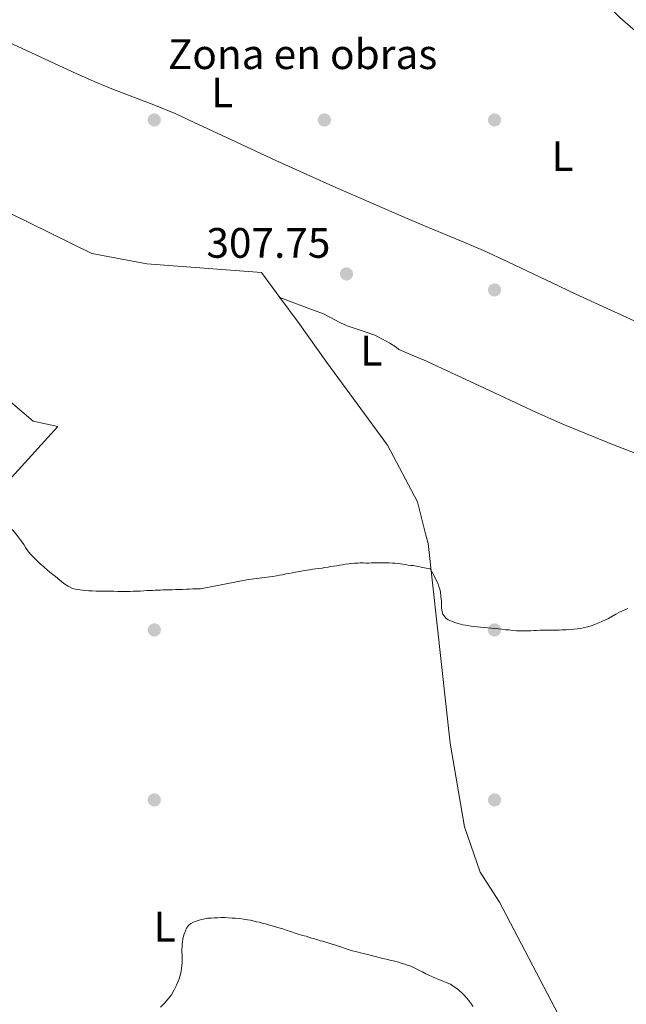
# Model space of a CAD drawing. Units: metres. Extents: x 615599 to 622581, y 4646102 to 4650844.
# Drawn here: x 619000 to 619143, y 4647963 to 4648195 of the extents above; entities that cross this region are included whole.
import ezdxf
from ezdxf.enums import TextEntityAlignment as Align

# ---------------------------------------------------------------- set-up
doc = ezdxf.new("R2010")
doc.units = ezdxf.units.M
doc.header["$MEASUREMENT"] = 0
doc.linetypes.add('DGN Style 3', pattern=[122.30708, 87.3622, -34.94488])
for name, color, linetype, lineweight in [('Nivel 17', 7, 'Continuous', 0), ('Nivel 36', 7, 'Continuous', 0), ('Nivel 37', 7, 'Continuous', 0), ('Nivel 41', 7, 'Continuous', 0), ('Nivel 5', 7, 'Continuous', 0), ('Nivel 61', 7, 'Continuous', 0), ('Nivel 7', 7, 'Continuous', 0)]:
    doc.layers.add(name, color=color, linetype=linetype, lineweight=lineweight)
doc.styles.add('Style-Arial', font='txt')
doc.styles.add('Style-Arial Narrow', font='txt')

# ---------------------------------------------------------------- blocks, each defined once
blk = doc.blocks.new('5PERFI')
at = {"layer": 'Nivel 17', "linetype": 'Continuous', "lineweight": 0}
h = blk.add_hatch(color=7, dxfattribs=at)
edge = h.paths.add_edge_path()
edge.add_arc((0.01946544647216797, -0.00144648551940918), 15.59985471814494, 315.0000000018422, 675.0000000018422)
blk = doc.blocks.new('5PATER')
at = {"layer": 'Nivel 7', "linetype": 'Continuous', "lineweight": 0}
h = blk.add_hatch(color=51, dxfattribs=at)
edge = h.paths.add_edge_path()
edge.add_ellipse((-0.0008584856986999512, -0.03967064619064331), major_axis=(-10.95721237942168, -11.10700355961717), ratio=0.9994222409660316, start_angle=0, end_angle=360)

msp = doc.modelspace()

# ---------------------------------------------------------------- linework, layer by layer
at = {"layer": 'Nivel 36', "color": 92, "linetype": 'Continuous', "lineweight": 0}
for points in [[(619179.879999999, 4648162.309999999, 307.83), (619167.8999999985, 4648172.710000001, 306.62), (619165.6400000006, 4648174.68, 306.46), (619163, 4648176.969999999, 306.4), (619156.2100000009, 4648182.879999999, 306.39), (619145.2800000012, 4648192.210000001, 306.09), (619141.6400000006, 4648195.399999999, 305.99), (619139.1400000006, 4648197.84, 305.91), (619133.2899999991, 4648204.010000002, 305.73), (619130.6900000013, 4648206.629999999, 305.65), (619128.8299999982, 4648208.300000001, 305.62), (619123.8399999999, 4648212.5, 305.56), (619121.6700000018, 4648214.559999999, 305.5), (619120.3299999982, 4648216.039999999, 305.42), (619113.9699999988, 4648223.739999998, 304.95)], [(619061.6799999997, 4648129.48, 307.94), (619065.9600000009, 4648123.699999999, 308.77), (619072.7199999988, 4648114.18, 308.46), (619086.9899999984, 4648094.760000002, 309.38), (619094.0599999987, 4648081.399999999, 310.2), (619095.9400000013, 4648073.899999999, 310.61)], [(618986.7199999988, 4647918.34, 315.82), (618982.6799999997, 4647930.210000001, 314.94), (618974.5899999999, 4647948.260000002, 314.16), (618953.6600000001, 4647989.34, 311.41), (618938.3500000015, 4648016.93, 309.73), (618937.8200000003, 4648021.02, 309.58), (618939.6400000006, 4648025.649999999, 309.73), (618968.1099999994, 4648053.739999998, 308.83), (619009.4499999993, 4648099.149999999, 308.36), (619003.6700000018, 4648100.420000002, 308.34), (618980.6700000018, 4648119.969999999, 307.91)], [(619095.9400000013, 4648073.899999999, 310.61), (619096.5, 4648071.66, 310.73), (619101.6700000018, 4648024.66, 311.06), (619105.0399999991, 4648004.969999999, 312.35), (619108.7899999991, 4647994.27, 313.04), (619113.3399999999, 4647987.219999999, 313.34), (619128.0599999987, 4647959.039999999, 313.96), (619132.9800000004, 4647949.120000001, 314.26), (619136.0500000007, 4647946.379999999, 314.41), (619139.6799999997, 4647946.580000002, 314.41), (619144.6799999997, 4647948.309999999, 314.41), (619162.9899999984, 4647959.52, 313.96), (619213.4499999993, 4647975.73, 315.38), (619220.1400000006, 4647979.440000001, 315.48), (619220.3099999987, 4647979.620000001, 315.48)]]:
    msp.add_polyline3d(points, dxfattribs=at)
at = {"layer": 'Nivel 36', "color": 7, "linetype": 'DGN Style 3', "lineweight": 0}
for points in [[(619094.7100000009, 4648146.77, 307.64), (619091.5599999987, 4648148.080000002, 307.62), (619074.0799999982, 4648155.699999999, 307.4), (619060.7100000009, 4648161.75, 307.06), (619050.120000001, 4648166.649999999, 306.72), (619041.5300000012, 4648170.690000001, 306.36), (619037.0500000007, 4648172.77, 306.28), (619032.4499999993, 4648174.710000001, 306.28), (619022.1600000001, 4648178.629999999, 306.28), (619018, 4648180.330000002, 306.28), (619012.9200000018, 4648182.609999999, 306.28), (618997.8200000003, 4648189.609999999, 306.27)], [(618988.6499999985, 4648156.100000001, 306.38), (618998.5100000016, 4648149.199999999, 306.92), (619017.4800000004, 4648139.859999999, 307.23), (619030.4100000001, 4648137.449999999, 307.23), (619057.3200000003, 4648135.379999999, 307.09), (619061.6799999997, 4648129.48, 307.94)], [(619146.879999999, 4648123.149999999, 308.82), (619131.1099999994, 4648130.390000001, 307.8), (619125.6799999997, 4648132.940000001, 307.63), (619115.3000000007, 4648137.899999999, 307.72), (619109.5399999991, 4648140.530000001, 307.73), (619104.9499999993, 4648142.510000002, 307.7), (619094.7100000009, 4648146.77, 307.64)], [(619061.6799999997, 4648129.48, 307.94), (619068.6999999993, 4648126.850000001, 307.62), (619071.9400000013, 4648125.629999999, 307.58), (619073.2899999991, 4648124.969999999, 307.58), (619075.9299999997, 4648123.539999999, 307.58), (619077.4600000009, 4648122.859999999, 307.56), (619082.2100000009, 4648121.309999999, 307.34), (619083.9899999984, 4648120.609999999, 307.34), (619085.7899999991, 4648119.739999998, 307.38), (619087.5399999991, 4648118.77, 307.43), (619089.0100000016, 4648117.859999999, 307.45), (619089.6099999994, 4648117.280000001, 307.45), (619094.9600000009, 4648115.010000002, 307.7), (619095.25, 4648114.879999999, 307.7)], [(619095.25, 4648114.879999999, 307.72), (619109.8200000003, 4648108.190000001, 307.94), (619122.0300000012, 4648102.43, 308.22), (619128.1900000013, 4648099.690000001, 308.41), (619133.7300000004, 4648097.399999999, 308.66), (619140.129999999, 4648094.859999999, 308.9), (619155.1000000015, 4648088.969999999, 309.17)]]:
    msp.add_polyline3d(points, dxfattribs=at)
at = {"layer": 'Nivel 5', "color": 30, "linetype": 'Continuous', "lineweight": 0, "flags": 128}
for points, elevation in [([(619003.1499999985, 4648068.960000001), (619002.5399999991, 4648069.699999999), (619001.879999999, 4648070.719999999), (619001.4800000004, 4648071.359999999), (619000.8200000003, 4648072.289999999), (619000.1099999994, 4648073.210000001), (618999.6000000015, 4648073.899999999), (618998.8500000015, 4648074.780000001), (618996.3399999999, 4648076.460000001), (618991.1900000013, 4648076.82), (618987.3099999987, 4648073.719999999), (618958.3099999987, 4648042.989999998), (618943.0199999996, 4648026.77), (618932.3599999994, 4648017.039999999), (618922.5700000003, 4648012.559999999), (618901.6900000013, 4648009.129999999), (618886.3399999999, 4648004.41), (618877.2600000016, 4647999.149999999), (618868.0599999987, 4647992.289999999), (618858.4100000001, 4647979.989999998), (618849.7899999991, 4647973.330000002), (618845.4800000004, 4647970.800000001), (618835.0100000016, 4647966.57), (618820.3399999999, 4647961.890000001)], 310), ([(619096.0700000003, 4648065.84), (619092.9899999984, 4648066.460000001), (619092.4400000013, 4648066.460000001), (619091.8500000015, 4648066.539999999), (619091.3000000007, 4648066.68), (619090.6099999994, 4648066.77), (619090.0100000016, 4648066.859999999), (619089.4699999988, 4648066.899999999), (619088.7199999988, 4648066.98), (619088.129999999, 4648067.02), (619087.3399999999, 4648067.059999999), (619086.6400000006, 4648067.050000001), (619085.8500000015, 4648067.080000002), (619085.2600000016, 4648067.07), (619084.5199999996, 4648067.059999999), (619083.870000001, 4648067.050000001), (619083.1799999997, 4648067.039999999), (619082.5899999999, 4648067.030000001), (619081.8399999999, 4648067.010000002), (619081.3000000007, 4648067.050000001), (619080.5599999987, 4648067.039999999), (619079.9600000009, 4648067.030000001), (619079.1799999997, 4648066.969999999), (619078.5300000012, 4648066.91), (619077.8399999999, 4648066.84), (619077.0500000007, 4648066.73), (619076.4100000001, 4648066.620000001), (619075.7699999996, 4648066.510000002), (619075.0300000012, 4648066.399999999), (619074.3900000006, 4648066.289999999), (619073.6499999985, 4648066.18), (619073.0100000016, 4648066.07), (619072.2199999988, 4648065.960000001), (619071.5799999982, 4648065.84), (619070.6900000013, 4648065.73), (619069.4499999993, 4648065.559999999), (619068.6099999994, 4648065.449999999), (619067.0799999982, 4648065.170000002), (619066.25, 4648065.059999999), (619065.3599999994, 4648064.899999999), (619064.620000001, 4648064.739999998), (619063.7800000012, 4648064.57), (619063.0899999999, 4648064.460000001), (619062.25, 4648064.25), (619061.5599999987, 4648064.140000001), (619060.870000001, 4648063.98), (619060.0300000012, 4648063.859999999), (619059.3399999999, 4648063.75), (619054.3099999987, 4648063.170000002), (619042.9699999988, 4648060.949999999), (619042.3200000003, 4648060.940000001), (619041.7800000012, 4648060.93), (619041.1900000013, 4648060.920000002), (619040.3999999985, 4648060.899999999), (619039.6999999993, 4648060.890000001), (619038.7600000016, 4648060.82), (619037.9699999988, 4648060.809999999), (619037.0799999982, 4648060.800000001), (619036.3399999999, 4648060.73), (619035.5500000007, 4648060.719999999), (619034.9100000001, 4648060.710000001), (619034.1600000001, 4648060.739999998), (619033.5700000003, 4648060.68), (619033.0300000012, 4648060.68), (619032.3399999999, 4648060.66), (619031.7399999984, 4648060.600000001), (619031.1000000015, 4648060.539999999), (619030.3599999994, 4648060.530000001), (619029.6700000018, 4648060.469999999), (619028.8299999982, 4648060.399999999), (619028.0799999982, 4648060.390000001), (619027.1999999993, 4648060.379999999), (619026.4499999993, 4648060.359999999), (619025.5100000016, 4648060.350000001), (619024.7699999996, 4648060.34), (619023.5300000012, 4648060.359999999), (619022.5899999999, 4648060.399999999), (619021.8500000015, 4648060.379999999), (619020.9100000001, 4648060.370000001), (619020.1700000018, 4648060.399999999), (619019.2300000004, 4648060.440000001), (619018.4400000013, 4648060.420000002), (619017.5, 4648060.460000001), (619016.75, 4648060.489999998), (619015.8599999994, 4648060.580000002), (619015.2199999988, 4648060.609999999), (619014.620000001, 4648060.699999999), (619013.9299999997, 4648060.789999999), (619012.8900000006, 4648061.07), (619011.8399999999, 4648061.59), (619010.8399999999, 4648062.219999999), (619009.879999999, 4648063), (619008.879999999, 4648063.82), (619007.9299999997, 4648064.59), (619007.0199999996, 4648065.32), (619006.1700000018, 4648066.100000001), (619005.3200000003, 4648066.82), (619004.7100000009, 4648067.41), (619004.1600000001, 4648067.940000001), (619003.6600000001, 4648068.48), (619003.1499999985, 4648068.960000001)], 310), ([(619096.0700000003, 4648065.84), (619097.0100000016, 4648065.640000001), (619097.9299999997, 4648063.98), (619098.5399999991, 4648062.699999999), (619098.8500000015, 4648062.109999999), (619099.0599999987, 4648061.52), (619099.2699999996, 4648060.84), (619099.4299999997, 4648060.190000001), (619099.5399999991, 4648059.260000002), (619099.6000000015, 4648058.559999999), (619099.6600000001, 4648058.02), (619099.6700000018, 4648057.330000002), (619099.6900000013, 4648056.390000001), (619099.8000000007, 4648055.550000001), (619099.9600000009, 4648055.010000002), (619100.7199999988, 4648054.080000002), (619101.2199999988, 4648053.699999999), (619102.0199999996, 4648053.309999999), (619103.0199999996, 4648052.940000001), (619104.1099999994, 4648052.609999999), (619104.6600000001, 4648052.52), (619105.3000000007, 4648052.379999999), (619105.8999999985, 4648052.289999999), (619106.5899999999, 4648052.199999999), (619107.2399999984, 4648052.120000001), (619108.0799999982, 4648052.030000001), (619108.8200000003, 4648051.949999999), (619109.7600000016, 4648051.859999999), (619110.5599999987, 4648051.780000001), (619111.4499999993, 4648051.699999999), (619112.2399999984, 4648051.609999999), (619113.0799999982, 4648051.530000001), (619113.8299999982, 4648051.440000001), (619114.7199999988, 4648051.309999999), (619115.5100000016, 4648051.27), (619116.4499999993, 4648051.190000001), (619117.3000000007, 4648051.100000001), (619118.1900000013, 4648051.07), (619119.2199999988, 4648051.09), (619120.120000001, 4648051.100000001), (619120.6600000001, 4648051.109999999), (619121.5, 4648051.129999999), (619122.0399999991, 4648051.140000001), (619122.879999999, 4648051.199999999), (619123.870000001, 4648051.219999999), (619124.6600000001, 4648051.23), (619125.6499999985, 4648051.199999999), (619126.3999999985, 4648051.210000001), (619127.3399999999, 4648051.23), (619128.0799999982, 4648051.289999999), (619129.0199999996, 4648051.309999999), (619129.8099999987, 4648051.370000001), (619130.8000000007, 4648051.440000001), (619131.5399999991, 4648051.550000001), (619132.4699999988, 4648051.66), (619133.2100000009, 4648051.830000002), (619134.1000000015, 4648052.039999999), (619134.8399999999, 4648052.25), (619135.7199999988, 4648052.559999999), (619136.4600000009, 4648052.870000001), (619137.1999999993, 4648053.18), (619138.9100000001, 4648054), (619139.6999999993, 4648054.460000001), (619140.6799999997, 4648054.969999999), (619141.5599999987, 4648055.43), (619142.1000000015, 4648055.690000001), (619142.6400000006, 4648055.949999999), (619143.5199999996, 4648056.359999999)], 310), ([(619039.1099999994, 4647979.530000001), (619039.4400000013, 4647980.48), (619039.7300000004, 4647981.120000001), (619040.1600000001, 4647981.719999999), (619040.75, 4647982.18), (619041.4800000004, 4647982.59), (619042.6600000001, 4647983), (619043.25, 4647983.16), (619044.0399999991, 4647983.32), (619044.6799999997, 4647983.440000001), (619045.5199999996, 4647983.5), (619046.2100000009, 4647983.559999999), (619047.1000000015, 4647983.580000002), (619047.8000000007, 4647983.59), (619048.7399999984, 4647983.600000001), (619049.5300000012, 4647983.57), (619050.4200000018, 4647983.48), (619051.2600000016, 4647983.449999999), (619052.25, 4647983.370000001), (619053.1000000015, 4647983.239999998), (619054.0399999991, 4647983.100000001), (619054.7300000004, 4647982.969999999), (619055.379999999, 4647982.830000002), (619056.1700000018, 4647982.640000001), (619056.8200000003, 4647982.510000002), (619057.4699999988, 4647982.32), (619058.3099999987, 4647982.140000001), (619059.0100000016, 4647981.899999999), (619059.8500000015, 4647981.670000002), (619060.6000000015, 4647981.440000001), (619061.3900000006, 4647981.199999999), (619062.3399999999, 4647980.920000002), (619063.1400000006, 4647980.640000001), (619064.129999999, 4647980.359999999), (619065.4699999988, 4647979.890000001), (619067.0100000016, 4647979.420000002), (619067.8599999994, 4647979.190000001), (619068.8999999985, 4647978.859999999), (619069.8000000007, 4647978.580000002), (619070.3500000015, 4647978.440000001), (619071.2399999984, 4647978.16), (619071.7899999991, 4647978.02), (619073.1799999997, 4647977.600000001), (619074.4699999988, 4647977.170000002), (619075.4699999988, 4647976.84), (619076.2199999988, 4647976.609999999), (619077.0100000016, 4647976.330000002), (619077.9600000009, 4647976.050000001), (619078.75, 4647975.809999999), (619080.0899999999, 4647975.440000001), (619080.6400000006, 4647975.300000001), (619081.6799999997, 4647975.07), (619082.5799999982, 4647974.84), (619083.4200000018, 4647974.609999999), (619084.4699999988, 4647974.330000002), (619085.7600000016, 4647974.010000002), (619086.75, 4647973.780000001), (619087.5, 4647973.59), (619088.6900000013, 4647973.32), (619089.5399999991, 4647973.080000002), (619090.1799999997, 4647972.899999999), (619091.0300000012, 4647972.66), (619091.6700000018, 4647972.43), (619092.4699999988, 4647972.140000001), (619093.120000001, 4647971.859999999), (619093.870000001, 4647971.48), (619094.5199999996, 4647971.140000001), (619095.1700000018, 4647970.800000001), (619095.9600000009, 4647970.370000001), (619096.6600000001, 4647970.039999999), (619097.3599999994, 4647969.710000001), (619097.6900000013, 4647969.57)], 315), ([(619033.620000001, 4647962.52), (619034.5399999991, 4647963.469999999), (619035.3599999994, 4647964.469999999), (619036.1400000006, 4647965.43), (619036.7600000016, 4647966.48), (619037.2899999991, 4647967.530000001), (619037.5300000012, 4647968.07), (619037.7199999988, 4647968.620000001), (619037.9499999993, 4647969.219999999), (619038.1400000006, 4647969.77), (619038.2800000012, 4647970.309999999), (619038.4699999988, 4647971.010000002), (619038.5599999987, 4647971.600000001), (619038.6400000006, 4647972.300000001), (619038.6799999997, 4647972.84), (619038.7199999988, 4647973.539999999), (619038.7100000009, 4647974.129999999), (619038.6499999985, 4647974.82), (619038.6400000006, 4647975.420000002), (619038.629999999, 4647976.109999999), (619038.6600000001, 4647976.699999999), (619038.6999999993, 4647977.34), (619038.7899999991, 4647977.890000001), (619038.879999999, 4647978.489999998), (619039.1099999994, 4647979.530000001)], 315), ([(619097.6900000013, 4647969.57), (619098.2600000016, 4647969.32), (619099.0599999987, 4647969.039999999), (619100, 4647968.66), (619100.8000000007, 4647968.330000002), (619101.75, 4647967.899999999), (619102.4499999993, 4647967.469999999), (619103.25, 4647966.940000001), (619103.8500000015, 4647966.449999999), (619104.5500000007, 4647965.82), (619105.1099999994, 4647965.289999999), (619105.6600000001, 4647964.609999999), (619106.120000001, 4647964.07), (619106.6700000018, 4647963.34), (619107.129999999, 4647962.699999999)], 315)]:
    msp.add_lwpolyline(points, dxfattribs=dict(at, elevation=elevation))
at = {"layer": 'Nivel 61', "color": 7, "linetype": 'Continuous', "lineweight": 0}
msp.add_3dface([(615674.870000001, 4646101.879999999), (615599.4800000004, 4650728.100000001), (622501.2899999991, 4650844.02), (622581.3299999982, 4646217.77)], dxfattribs=at)

# ---------------------------------------------------------------- block references
at = {"layer": 'Nivel 17', "color": 7, "linetype": 'Continuous', "lineweight": 0, "xscale": 0.1000009313241567, "yscale": 0.1000009313241567, "zscale": 0.1000009313241567}
for p in [(619032.129999999, 4648171.280000001, 306.37), (619072.129999999, 4648171.280000001, 306.91), (619112.129999999, 4648171.280000001, 308.28), (619112.129999999, 4648131.280000001, 307.9), (619032.129999999, 4648051.280000001, 311.56), (619112.129999999, 4648051.280000001, 312.02), (619032.129999999, 4648011.280000001, 313.89), (619112.129999999, 4648011.280000001, 312.8)]:
    msp.add_blockref('5PERFI', p, dxfattribs=at)
at = {"layer": 'Nivel 7', "color": 51, "linetype": 'Continuous', "lineweight": 0, "xscale": 0.1000009313241567, "yscale": 0.1000009313241567, "zscale": 0.1000009313241567}
msp.add_blockref('5PATER', (619077.3200000003, 4648135.050000001, 307.75), dxfattribs=at)

# ---------------------------------------------------------------- texts
at = {"layer": 'Nivel 37', "color": 7, "linetype": 'Continuous', "lineweight": 0, "style": 'Style-Arial'}
msp.add_text('Zona en obras', height=6.99996, dxfattribs=at).set_placement((619067.0007634386, 4648186.759980001, 306.35), align=Align.MIDDLE_CENTER)
at = {"layer": 'Nivel 37', "color": 92, "linetype": 'Continuous', "lineweight": 0, "style": 'Style-Arial Narrow'}
for p in [(619048.0831471048, 4648177.749979999, 306.39), (619128.1531471051, 4648162.769979998, 308.2), (619083.1731471047, 4648116.999979999, 308.39), (619034.5731471032, 4647981.45998, 314.73)]:
    msp.add_text('L', height=6.99996, dxfattribs=at).set_placement(p, align=Align.MIDDLE_CENTER)
at = {"layer": 'Nivel 41', "color": 7, "linetype": 'Continuous', "lineweight": 0, "style": 'Style-Arial'}
msp.add_text('307.75', height=6.99996, dxfattribs=at).set_placement((619044.3900000006, 4648138.850000001, 307.75))

doc.saveas('drawing.dxf')
